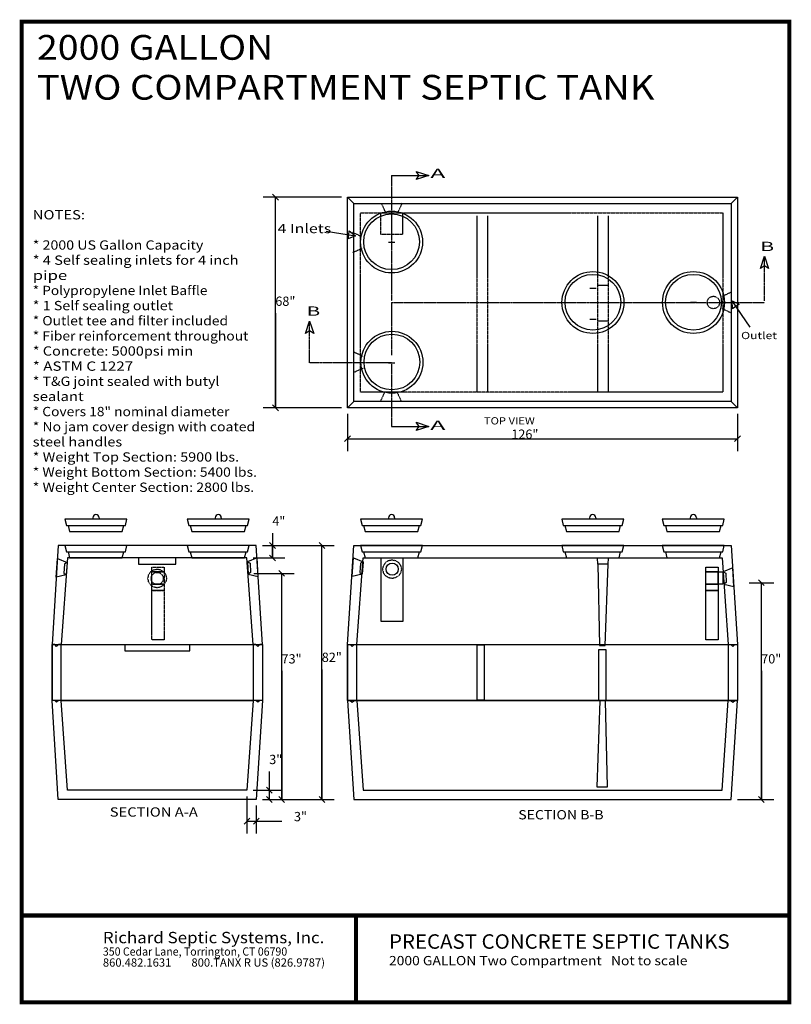
# Model space of a CAD drawing. Extents: x 0 to 249, y 0 to 318.
import ezdxf
from ezdxf.enums import TextEntityAlignment as Align

# ---------------------------------------------------------------- set-up
doc = ezdxf.new("R2010")
doc.units = 0
doc.header["$MEASUREMENT"] = 0
doc.linetypes.add('LTYPE01', pattern=[0.111111, 0.083333, -0.027778])
doc.linetypes.add('LTYPE10', pattern=[0.277779, 0.166667, -0.027778, 0.013889, -0.027778, 0.013889, -0.027778])
doc.layers.add('LAYER-1', color=7, linetype='CONTINUOUS')

msp = doc.modelspace()

# ---------------------------------------------------------------- linework, layer by layer
at = {"layer": 'LAYER-1', "color": 0}
for p, q in [((81.723857, 261.609728), (83.609463, 259.724094)), ((103.944444, 260.666911), (78.66666, 260.666911)), ((82.66666, 192.666911), (82.66666, 260.666911)), ((82.66666, 223.166667), (82.66666, 192.666911)), ((103.944444, 192.666911), (78.66666, 192.666911)), ((81.723857, 193.609728), (83.609463, 191.724094)), ((105.944444, 190.666911), (105.944444, 178.666897)), ((231.944444, 190.666911), (231.944444, 178.666897)), ((106.887255, 183.609714), (105.001641, 181.72408)), ((105.944444, 182.666897), (231.944444, 182.666897)), ((232.887261, 183.609714), (231.001628, 181.72408)), ((81.66666, 152.166897), (81.66666, 144.166911)), ((78.444444, 148.166884), (85.666667, 148.166884)), ((78.444444, 148.166884), (101.666667, 148.166884)), ((80.723857, 149.109687), (82.609463, 147.224067)), ((81.66666, 144.166911), (81.66666, 148.166884)), ((96.723863, 149.109687), (98.60947, 147.224067)), ((97.666667, 66.166911), (97.666667, 148.166884)), ((75.444444, 144.166911), (85.666667, 144.166911)), ((80.723857, 145.109728), (82.609463, 143.224094)), ((83.723857, 140.109728), (85.609463, 138.224094)), ((75.666673, 139.166911), (88.666667, 139.166911)), ((84.66666, 66.166911), (84.66666, 139.166911)), ((238.723877, 137.109728), (240.609456, 135.224094)), ((235.666667, 136.166911), (243.666667, 136.166911)), ((239.666667, 66.166911), (239.666667, 136.166911)), ((97.666667, 108.166911), (97.666667, 66.166911)), ((84.66666, 107.666911), (84.66666, 66.166911)), ((239.666667, 107.666911), (239.666667, 66.166911)), ((80.66666, 75.166911), (80.66666, 69.166911)), ((81.60947, 68.224094), (79.72385, 70.109728)), ((73.444444, 67.166911), (73.444444, 55.166938)), ((75.444444, 69.166911), (84.66666, 69.166911)), ((81.60947, 65.224067), (79.72385, 67.109728)), ((80.66666, 69.166911), (80.66666, 66.166911)), ((83.723857, 67.109728), (85.609463, 65.224067)), ((96.723863, 67.109728), (98.60947, 65.224067)), ((238.723877, 67.109728), (240.609456, 65.224067)), ((76.444444, 64.166911), (76.444444, 55.166938)), ((78.444444, 66.166911), (101.666667, 66.166911)), ((78.444444, 66.166911), (88.666667, 66.166911)), ((78.444444, 66.166911), (84.66666, 66.166911)), ((231.944444, 66.166911), (243.666667, 66.166911)), ((74.387248, 60.109755), (72.501641, 58.224094)), ((73.444444, 59.166938), (76.444444, 59.166938)), ((77.387248, 60.109755), (75.501641, 58.224094)), ((76.444444, 59.166938), (84.66666, 59.166938))]:
    msp.add_line(p, q, dxfattribs=at)
at = {"layer": 'LAYER-1', "color": 1, "const_width": 1.333333}
for points in [[(0.666666, 317.333415), (248.666667, 317.333415), (248.666667, 0.666667), (0.666666, 0.666667)], [(0.666666, 28.666748), (248.666667, 28.666748), (248.666667, 0.666667), (0.666666, 0.666667)]]:
    msp.add_lwpolyline(points, close=True, dxfattribs=at)
at = {"layer": 'LAYER-1', "color": 0}
for points in [[(120.166667, 267.666911), (132.139119, 267.666911)], [(105.944444, 260.666911), (107.944444, 258.666911)], [(231.944444, 260.666911), (229.944444, 258.666911)], [(98.999993, 249.666911), (108.48055, 248.169976)], [(119.166667, 246.166911), (121.166667, 246.166911)], [(184.222534, 231.250244), (186.222534, 231.250244)], [(216.722534, 226.750244), (218.722534, 226.750244)], [(236, 218.666938), (230.177789, 227.150716)], [(184.222534, 221.250244), (186.222534, 221.250244)], [(119.166667, 207.161228), (121.166667, 207.161228)], [(107.944444, 194.666924), (105.944444, 192.666924)], [(229.944444, 194.666924), (231.944444, 192.666924)], [(120.166667, 186.666924), (132.139119, 186.666924)], [(23.651774, 157.166924), (23.652757, 156.666924)], [(25.653741, 157.166924), (25.652757, 156.666924)], [(63.151774, 157.166924), (63.152757, 156.666924)], [(65.153741, 157.166924), (65.152757, 156.666924)], [(119.151788, 157.166924), (119.152764, 156.666924)], [(121.153754, 157.166924), (121.152764, 156.666924)], [(184.151788, 157.166924), (184.152778, 156.666924)], [(186.153754, 157.166924), (186.152778, 156.666924)], [(216.651788, 157.166924), (216.652778, 156.666924)], [(218.653754, 157.166924), (218.652778, 156.666924)], [(15.66666, 154.666924), (33.66667, 154.666924)], [(55.16666, 154.666924), (73.166673, 154.666924)], [(111.166667, 154.666924), (129.166667, 154.666924)], [(176.16668, 154.666924), (194.16668, 154.666924)], [(208.66668, 154.666924), (226.666667, 154.666924)], [(78.444444, 116.166911), (76.444444, 148.166884), (12.444441, 148.166924), (10.444442, 116.166911)], [(105.944478, 116.166911), (107.944478, 148.166897), (229.944444, 148.166897), (231.944444, 116.166911)], [(75.444444, 116.166911), (73.444444, 144.166911), (15.444439, 144.166911), (13.444439, 116.166911)], [(15.66666, 146.166911), (33.66667, 146.166911)], [(38.444448, 144.166897), (38.444448, 142.166897)], [(50.444444, 142.166897), (50.444444, 144.166897)], [(55.16666, 146.166911), (73.166673, 146.166911)], [(108.944478, 116.166911), (110.944472, 144.166897), (226.944444, 144.166897), (228.944444, 116.166911)], [(111.166653, 146.166911), (129.166667, 146.166911)], [(176.16668, 146.166911), (194.16668, 146.166911)], [(186.777778, 142.171332), (186.75, 144.139133)], [(190.194444, 142.143514), (190.222222, 144.111301)], [(208.66668, 146.166911), (226.666667, 146.166911)], [(15.285734, 142.702257), (14.452381, 142.202257), (14.285734, 139.264757), (15.020755, 138.715508)], [(38.444448, 142.166897), (50.444444, 142.166897)], [(73.58922, 142.924479), (74.422574, 142.424479), (74.58922, 139.486979), (73.854201, 138.937744)], [(110.938558, 142.924466), (110.105272, 142.424466), (109.938565, 139.486966), (110.673611, 138.937744)], [(227.297607, 139.702243), (228.130968, 139.202243), (228.297607, 136.264743), (227.562581, 135.715508)], [(13.444441, 116.166911), (12.569441, 116.166911), (11.944441, 115.541911), (11.319441, 116.166911), (10.444442, 116.166911)], [(10.444442, 116.166911), (10.444442, 98.166911)], [(33.944431, 116.166897), (33.944431, 114.166897)], [(54.944431, 114.166897), (54.944431, 116.166897)], [(78.444444, 116.166911), (77.569444, 116.166911), (76.944444, 115.541911), (76.319444, 116.166911), (75.444417, 116.166911)], [(78.444444, 116.166911), (78.444444, 98.166911)], [(105.944478, 116.166911), (106.819478, 116.166911), (107.444478, 115.541911), (108.069478, 116.166911), (108.944478, 116.166911)], [(105.944478, 116.166911), (105.944478, 98.166911)], [(228.944444, 116.166911), (229.819444, 116.166911), (230.444444, 115.541911), (231.069444, 116.166911), (231.944444, 116.166911)], [(231.944444, 116.166911), (231.944444, 98.166911)], [(33.944431, 114.166897), (54.944431, 114.166897)], [(78.444444, 98.166911), (76.444444, 66.166911), (12.444441, 66.166911), (10.444442, 98.166911)], [(13.444441, 98.166911), (12.569441, 98.166911), (11.944441, 97.541911), (11.319441, 98.166911), (10.444442, 98.166911)], [(75.444444, 98.166911), (73.444444, 69.166911), (15.444409, 69.166911), (13.444439, 98.166911)], [(13.444441, 98.166911), (75.444417, 98.166911)], [(78.444444, 98.166911), (77.569444, 98.166911), (76.944444, 97.541911), (76.319444, 98.166911), (75.444417, 98.166911)], [(105.944472, 98.166911), (107.944472, 66.166911), (229.944444, 66.166911), (231.944444, 98.166911)], [(105.944478, 98.166911), (106.819478, 98.166911), (107.444478, 97.541911), (108.069478, 98.166911), (108.944478, 98.166911)], [(108.944472, 98.166911), (110.944472, 69.166911), (226.944444, 69.166911), (228.944444, 98.166911)], [(109.166667, 98.166911), (228.944444, 98.166911)], [(228.944444, 98.166911), (229.819444, 98.166911), (230.444444, 97.541911), (231.069444, 98.166911), (231.944444, 98.166911)]]:
    msp.add_lwpolyline(points, dxfattribs=at)
at = {"layer": 'LAYER-1', "color": 0, "linetype": 'LTYPE10'}
for points in [[(120.166667, 267.666911), (120.166667, 227.166911)], [(240.666667, 227.166911), (240.666667, 241.63935)], [(120.166667, 226.666911), (240.666667, 226.666911)], [(120.166667, 226.666911), (120.166667, 209.666911)], [(93.666667, 207.166911), (93.666667, 220.63935)], [(120.166667, 207.166911), (93.666667, 207.166911)], [(120.166667, 207.166911), (120.166667, 186.666924)]]:
    msp.add_lwpolyline(points, dxfattribs=at)
at = {"layer": 'LAYER-1', "color": 0}
for points in [[(132.166667, 267.666911), (128.16668, 266.33355), (129.055556, 267.666884), (128.166653, 269.000217), (132.166667, 267.666911)], [(105.944444, 260.666911), (231.944444, 260.666911), (231.944444, 192.666911), (105.944444, 192.666911)], [(107.944444, 258.666911), (229.944444, 258.666911), (229.944444, 194.666924), (107.944444, 194.666924)], [(108.499993, 248.166911), (106.097005, 247.196506), (106.304966, 248.513509), (106.512926, 249.830539), (108.499993, 248.166911)], [(240.666667, 241.666911), (241.999973, 237.666884), (240.66664, 238.5558), (239.333306, 237.666911), (240.666667, 241.666911)], [(230.16664, 227.166938), (232.523438, 226.089138), (231.424072, 225.33469), (230.324707, 224.580241), (230.16664, 227.166938)], [(93.666667, 220.666911), (94.99998, 216.666911), (93.666653, 217.5558), (92.333313, 216.666911), (93.666667, 220.666911)], [(132.166667, 186.666924), (128.16668, 185.333564), (129.055556, 186.666897), (128.166653, 188.000231), (132.166667, 186.666924)], [(14.638847, 156.666924), (15.138847, 154.666924), (15.638847, 154.666924), (16.138847, 152.666924), (33.16667, 152.666924), (33.66667, 154.666924), (34.16667, 154.666924), (34.66667, 156.666924)], [(54.138848, 156.666924), (54.638848, 154.666924), (55.138848, 154.666924), (55.638848, 152.666924), (72.666673, 152.666924), (73.166673, 154.666924), (73.666673, 154.666924), (74.166673, 156.666924)], [(110.138855, 156.666924), (110.638848, 154.666924), (111.138848, 154.666924), (111.638848, 152.666924), (128.666667, 152.666924), (129.166667, 154.666924), (129.666667, 154.666924), (130.166667, 156.666924)], [(175.138875, 156.666924), (175.638875, 154.666924), (176.138875, 154.666924), (176.638875, 152.666924), (193.66668, 152.666924), (194.16668, 154.666924), (194.66668, 154.666924), (195.16668, 156.666924)], [(207.638875, 156.666924), (208.138875, 154.666924), (208.638875, 154.666924), (209.138875, 152.666924), (226.166667, 152.666924), (226.666667, 154.666924), (227.166667, 154.666924), (227.666667, 156.666924)], [(14.638847, 148.166924), (15.138847, 146.166911), (15.638847, 146.166911), (16.138847, 144.166911), (33.16667, 144.166911), (33.66667, 146.166911), (34.16667, 146.166911), (34.66667, 148.166924)], [(54.138848, 148.166924), (54.638848, 146.166911), (55.138848, 146.166911), (55.638848, 144.166911), (72.666673, 144.166911), (73.166673, 146.166911), (73.666673, 146.166911), (74.166673, 148.166924)], [(110.138855, 148.166924), (110.638848, 146.166911), (111.138848, 146.166911), (111.638848, 144.166911), (128.666667, 144.166911), (129.166667, 146.166911), (129.666667, 146.166911), (130.166667, 148.166924)], [(175.138875, 148.166924), (175.638875, 146.166911), (176.138875, 146.166911), (176.638875, 144.166911), (193.66668, 144.166911), (194.16668, 146.166911), (194.66668, 146.166911), (195.16668, 148.166924)], [(207.638875, 148.166924), (208.138875, 146.166911), (208.638875, 146.166911), (209.138875, 144.166911), (226.166667, 144.166911), (226.666667, 146.166911), (227.166667, 146.166911), (227.666667, 148.166924)], [(15.29853, 142.708564), (15.020755, 138.715508), (11.79853, 137.958564), (12.187402, 144.021064)], [(73.57643, 142.930786), (73.854201, 138.937744), (77.07643, 138.180786), (76.687554, 144.243286)], [(110.951389, 142.930786), (110.673611, 138.937744), (107.451389, 138.180786), (107.840264, 144.243286)], [(123.833347, 123.666911), (116.805501, 123.666911), (116.805501, 144.166911), (123.833347, 144.166911)], [(186.777778, 142.171332), (187.388902, 115.921224), (189.222222, 115.916911), (190.194444, 142.194716)], [(221.66668, 141.166911), (225.666667, 141.166911), (225.666667, 139.666911), (221.66668, 139.666911)], [(227.284831, 139.708564), (227.562581, 135.715508), (230.784831, 134.958564), (230.395915, 141.021064)], [(221.66668, 139.666911), (225.666667, 139.666911), (225.666667, 135.666911), (221.66668, 135.666911)], [(225.666667, 139.666911), (227.166667, 139.666911), (227.166667, 135.666911), (225.666667, 135.666911)], [(221.66668, 135.666911), (225.666667, 135.666911), (225.666667, 133.666911), (221.66668, 133.666911)], [(221.66668, 133.666911), (225.666667, 133.666911), (225.666667, 117.666911), (221.66668, 117.666911)], [(13.444441, 116.166911), (75.444417, 116.166911), (75.444417, 98.166911), (13.444441, 98.166911)], [(108.944478, 116.166911), (228.944444, 116.166911), (228.944444, 98.166911), (108.944478, 98.166911)], [(147.83332, 116.146118), (150.10418, 116.146118), (150.10418, 98.208618), (147.83332, 98.208618)], [(187.166667, 114.604397), (189.437514, 114.604397), (189.437514, 98.166911), (187.166667, 98.166911)], [(189.894463, 70.218099), (189.283339, 97.968207), (187.450019, 97.972507), (186.477797, 70.194716)]]:
    msp.add_lwpolyline(points, close=True, dxfattribs=at)
at = {"layer": 'LAYER-1', "color": 0, "linetype": 'LTYPE01'}
for points in [[(118.259698, 255.765842), (116.915948, 258.692925)], [(123.551419, 258.734592), (122.207655, 255.807509)], [(147.66668, 254.666911), (147.66668, 197.666911)], [(151.16668, 254.666911), (151.16668, 197.666911)], [(186.66668, 254.666911), (186.66668, 197.666911)], [(190.16668, 254.666911), (190.16668, 197.666911)], [(107.527079, 249.345703), (110.454183, 248.001953)], [(110.495822, 244.054009), (107.568753, 242.710259)], [(190.16668, 232.166775), (186.66668, 232.166911)], [(229.940294, 229.984619), (227.013238, 228.640869)], [(226.971544, 224.692952), (229.898655, 223.349202)], [(190.16668, 220.666775), (186.66668, 220.666911)], [(107.971544, 210.706855), (110.898655, 209.363105)], [(110.940294, 205.415175), (108.01319, 204.071425)], [(116.638156, 194.765842), (117.981906, 197.692939)], [(121.929864, 197.734592), (123.273614, 194.807509)], [(123.442505, 140.543864), (123.206231, 141.660034), (122.533339, 142.606269), (121.526313, 143.238525), (120.33842, 143.460531), (119.15054, 143.238525), (118.1435, 142.606269), (117.470622, 141.660034), (117.234334, 140.543864), (117.470622, 139.427707), (118.1435, 138.481472), (119.15054, 137.849216), (120.33842, 137.627211), (121.526313, 137.849216), (122.533339, 138.481472), (123.206231, 139.427707), (123.442505, 140.543864)], [(47.546563, 137.543891), (47.310279, 138.660048), (46.637397, 139.606283), (45.630361, 140.238539), (44.442474, 140.460544), (43.254591, 140.238539), (42.247555, 139.606283), (41.574673, 138.660048), (41.338386, 137.543891), (41.574673, 136.427734), (42.247555, 135.4815), (43.254591, 134.84923), (44.442474, 134.627224), (45.630361, 134.84923), (46.637397, 135.4815), (47.310279, 136.427734), (47.546563, 137.543891)]]:
    msp.add_lwpolyline(points, dxfattribs=at)
for points in [[(110.166667, 255.666911), (227.166667, 255.666911), (227.166667, 197.666911), (110.166667, 197.666911)], [(116.666667, 255.666911), (123.666667, 255.666911), (123.666667, 248.666911), (116.666667, 248.666911)], [(42.666653, 141.166911), (46.666653, 141.166911), (46.666653, 139.666911), (42.666653, 139.666911)], [(42.666653, 139.666911), (46.666653, 139.666911), (46.666653, 135.666911), (42.666653, 135.666911)], [(42.666653, 135.666911), (46.666653, 135.666911), (46.666653, 133.666911), (42.666653, 133.666911)], [(42.666653, 133.666911), (46.666653, 133.666911), (46.666653, 117.666911), (42.666653, 117.666911)]]:
    msp.add_lwpolyline(points, close=True, dxfattribs=at)
at = {"layer": 'LAYER-1', "color": 7}
for points in [[(10.444442, 116.166911), (78.444444, 116.166911), (78.444444, 98.166911), (10.444442, 98.166911)], [(105.944478, 116.166911), (231.944444, 116.166911), (231.944444, 98.166911), (105.944478, 98.166911)]]:
    msp.add_lwpolyline(points, close=True, dxfattribs=at)
at = {"layer": 'LAYER-1', "color": 1, "const_width": 1.333333}
msp.add_lwpolyline([(108.666667, 0.666667), (108.66668, 28.666857)], dxfattribs=at)
at = {"layer": 'LAYER-1', "color": 0}
for centre, radius in [((120.166924, 246.194553), 10.000355), ((120.166924, 246.277886), 9.000008), ((185.222534, 226.666911), 10.000355), ((185.222534, 226.750244), 9.000008), ((217.722534, 226.666911), 10.000355), ((217.722534, 226.750244), 9.000008), ((120.277805, 207.36122), 10.000355), ((120.277805, 207.444553), 9.000008), ((120.3404, 140.541897), 1.962316)]:
    msp.add_circle(centre, radius, dxfattribs=at)
at = {"layer": 'LAYER-1', "color": 0, "linetype": 'LTYPE01'}
for centre, radius in [((224.16668, 226.666911), 2), ((44.444444, 137.541911), 1.962316)]:
    msp.add_circle(centre, radius, dxfattribs=at)
at = {"layer": 'LAYER-1', "color": 0}
for centre in [(24.652757, 157.166924), (64.152757, 157.166924), (120.152764, 157.166924), (185.152778, 157.166924), (217.652778, 157.166924)]:
    msp.add_arc(centre, 1.000984, 0, 180, dxfattribs=at)

# ---------------------------------------------------------------- texts
at = {"layer": 'LAYER-1', "color": 5}
for s, p, p2 in [('2000 GALLON ', (5.555555, 305.0558), (84.666666, 305.0558)), ('TWO COMPARTMENT SEPTIC TANK', (5.555555, 292.166911), (205.111111, 292.166911))]:
    msp.add_text(s, height=8, dxfattribs=at).set_placement(p, p2, align=Align.FIT)
at = {"layer": 'LAYER-1', "color": 0}
for s, height, p, p2 in [('A', 3, (132.666666, 266.833577), (137.555555, 266.833577)), ('NOTES:', 3, (4.222222, 253.500244), (21.111111, 253.500244)), ('4 Inlets', 3, (83.333333, 249.0558), (100.666666, 249.0558)), ('* 2000 US Gallon Capacity', 3, (4.222222, 243.722466), (59.333333, 243.722466)), ('B', 3, (239.333333, 243.278022), (243.777778, 243.278022)), ('* 4 Self sealing inlets for 4 inch ', 3, (4.222222, 238.833577), (71.777778, 238.833577)), ('pipe', 3, (4.222222, 233.944689), (15.333333, 233.944689)), ('* Polypropylene Inlet Baffle', 3, (4.222222, 229.0558), (60.666666, 229.0558)), ('* 1 Self sealing outlet', 3, (4.222222, 224.166911), (49.555555, 224.166911)), ('B', 3, (92.666666, 222.389133), (97.111111, 222.389133)), ('* Outlet tee and filter included', 3, (4.222222, 219.278022), (67.333333, 219.278022)), ('* Fiber reinforcement throughout ', 3, (4.222222, 214.389133), (74.888889, 214.389133)), ('Outlet', 2.333333, (233.111111, 214.833577), (244.666666, 214.833577)), ('* Concrete: 5000psi min ', 3, (4.222222, 209.500244), (57.111111, 209.500244)), ('* ASTM C 1227', 3, (4.222222, 204.611355), (36.666666, 204.611355)), ('* T&G joint sealed with butyl ', 3, (4.222222, 199.722466), (65.555555, 199.722466)), ('sealant', 3, (4.222222, 194.833577), (20.666666, 194.833577)), ('* Covers 18" nominal diameter', 3, (4.222222, 189.944689), (67.777778, 189.944689)), ('* No jam cover design with coated ', 3, (4.222222, 185.0558), (77.111111, 185.0558)), ('A', 3, (132.666666, 185.500244), (137.555555, 185.500244)), ('TOP VIEW', 2.333333, (150, 187.278022), (166.444444, 187.278022)), ('steel handles', 3, (4.222222, 180.166911), (33.111111, 180.166911)), ('SECTION A-A', 3, (29.111111, 60.611355), (57.555555, 60.611355)), ('SECTION B-B', 3, (161.111111, 59.722466), (188.666666, 59.722466)), ('Richard Septic Systems, Inc.', 3.666667, (26.888889, 19.722466), (98.444444, 19.722466)), ('PRECAST CONCRETE SEPTIC TANKS ', 4.666667, (119.333333, 17.944689), (230.888889, 17.944689)), ('350 Cedar Lane, Torrington, CT 06790', 2.666667, (26.888889, 15.722466), (86.444444, 15.722466)), ('860.482.1631        800.TANX R US (826.9787)              ', 2.666667, (26.888889, 12.166911), (110, 12.166911)), ('2000 GALLON Two Compartment   Not to scale', 3, (119.333333, 12.611355), (215.777778, 12.611355))]:
    msp.add_text(s, height=height, dxfattribs=at).set_placement(p, p2, align=Align.FIT)
for s, p in [('68"', (82.607618, 225.576355)), ('126"', (158.859592, 182.63147)), ('4"', (81.627299, 154.576348)), ('73"', (84.607618, 110.076348)), ('82"', (97.607618, 110.576348)), ('70"', (239.607612, 110.076348)), ('3"', (80.627299, 77.576335)), ('3"', (88.627299, 59.131456))]:
    msp.add_text(s, height=3, dxfattribs=at).set_placement(p)
at = {"layer": 'LAYER-1', "color": 2}
for s, p, p2 in [('* Weight Top Section: 5900 lbs.', (4.222222, 175.278022), (70.888889, 175.278022)), ('* Weight Bottom Section: 5400 lbs.', (4.222222, 170.389133), (76.666666, 170.389133)), ('* Weight Center Section: 2800 lbs.', (4.222222, 165.500244), (75.777778, 165.500244))]:
    msp.add_text(s, height=3, dxfattribs=at).set_placement(p, p2, align=Align.FIT)

doc.saveas('drawing.dxf')
